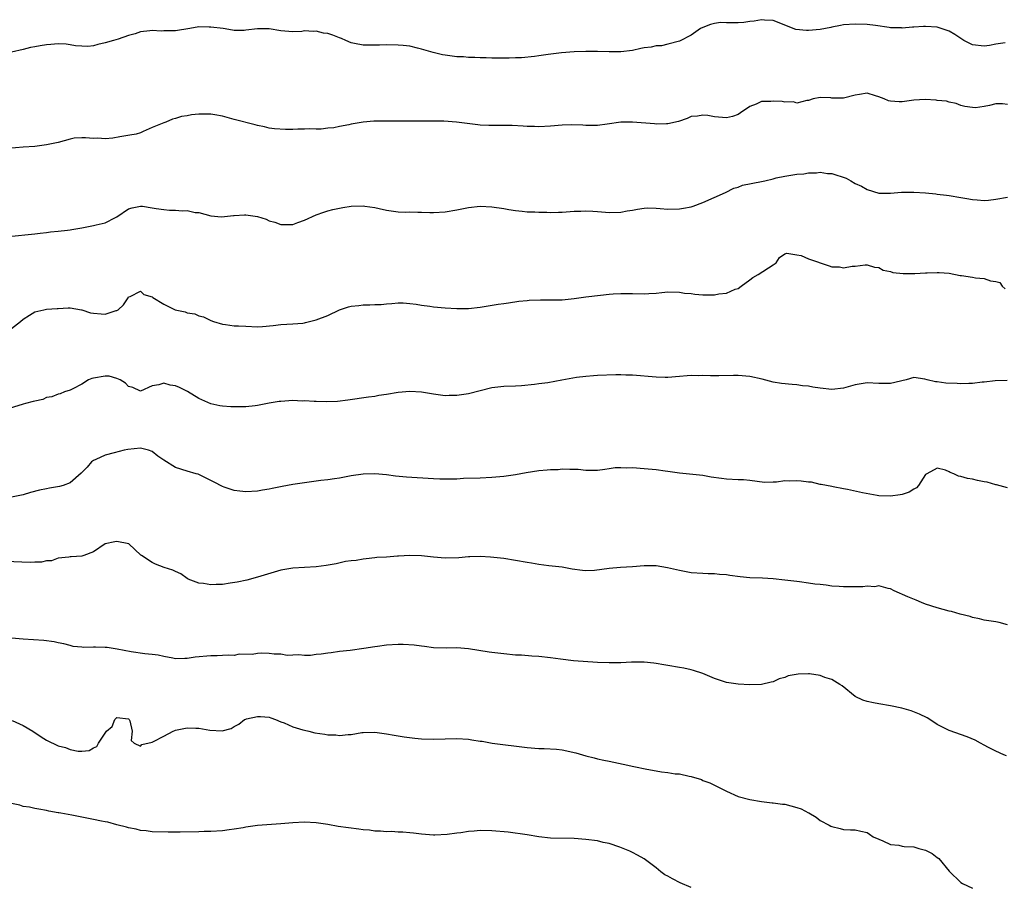
# Model space of a CAD drawing. Units: inches. Extents: x 2529000 to 2532000, y 1539000 to 1542000.
# Drawn here: x 2529894 to 2530062, y 1539838 to 1539987 of the extents above; entities that cross this region are included whole.
import ezdxf

# ---------------------------------------------------------------- set-up
doc = ezdxf.new("R2010")
doc.units = ezdxf.units.IN
doc.header["$MEASUREMENT"] = 0
doc.layers.add('LD25291539_2ft', color=9, linetype='Continuous')

msp = doc.modelspace()

# ---------------------------------------------------------------- linework, layer by layer
at = {"layer": 'LD25291539_2ft'}
for points, elevation in [([(2530062.55, 1539982.55), (2530061, 1539982.35), (2530059.89, 1539982.11), (2530059, 1539982.01), (2530057, 1539982.23), (2530055.52, 1539983), (2530055, 1539983.29), (2530053.97, 1539983.97), (2530053, 1539984.54), (2530051, 1539985.25), (2530049, 1539985.39), (2530048.62, 1539985.38), (2530047, 1539985.25), (2530046.76, 1539985.24), (2530045, 1539985.1), (2530044.89, 1539985.11), (2530043, 1539985.16), (2530042.79, 1539985.21), (2530040.44, 1539985.56), (2530039, 1539985.72), (2530037, 1539985.78), (2530035, 1539985.64), (2530034.49, 1539985.51), (2530033, 1539985.26), (2530032.81, 1539985.19), (2530031, 1539984.86), (2530029, 1539984.68), (2530028.68, 1539984.68), (2530026.87, 1539984.87), (2530023, 1539986.4), (2530021.53, 1539986.47), (2530021, 1539986.53), (2530019.72, 1539986.28), (2530019, 1539986.21), (2530017.96, 1539986.04), (2530017, 1539985.98), (2530016, 1539986), (2530015, 1539985.98), (2530013.98, 1539986.02), (2530013, 1539985.87), (2530012.29, 1539985.71), (2530011, 1539985.2), (2530010.58, 1539985), (2530009, 1539983.89), (2530007, 1539982.86), (2530005, 1539982.33), (2530003.91, 1539982.09), (2530003, 1539982.05), (2530002.16, 1539981.84), (2530001, 1539981.71), (2530000.42, 1539981.58), (2529999, 1539981.29), (2529997, 1539981.03), (2529995, 1539981.03), (2529993, 1539981.09), (2529991, 1539981.1), (2529989, 1539981.05), (2529986.88, 1539980.88), (2529984.57, 1539980.57), (2529983, 1539980.33), (2529982.25, 1539980.24), (2529980.04, 1539980.04), (2529979, 1539980.01), (2529977.94, 1539979.94), (2529975, 1539979.95), (2529974.01, 1539980.01), (2529973, 1539980.01), (2529972.09, 1539980.09), (2529971, 1539980.08), (2529970.16, 1539980.16), (2529969, 1539980.19), (2529967, 1539980.45), (2529966.54, 1539980.54), (2529964.94, 1539980.94), (2529963, 1539981.5), (2529962.31, 1539981.69), (2529961, 1539981.98), (2529959.87, 1539982.13), (2529959, 1539982.2), (2529957, 1539982.21), (2529955.83, 1539982.17), (2529955, 1539982.16), (2529953.84, 1539982.16), (2529953, 1539982.2), (2529951.53, 1539982.47), (2529951, 1539982.59), (2529950.08, 1539983), (2529949.32, 1539983.32), (2529949, 1539983.41), (2529947.87, 1539983.87), (2529947, 1539984.17), (2529946.25, 1539984.25), (2529945, 1539984.56), (2529944.5, 1539984.5), (2529943, 1539984.61), (2529942.53, 1539984.53), (2529941, 1539984.48), (2529939, 1539984.63), (2529937, 1539984.98), (2529935, 1539984.98), (2529933, 1539984.71), (2529932.69, 1539984.69), (2529931, 1539984.7), (2529930.72, 1539984.72), (2529929.12, 1539985), (2529927, 1539985.27), (2529926.74, 1539985.26), (2529925, 1539985.29), (2529923.43, 1539985), (2529921, 1539984.63), (2529920.6, 1539984.6), (2529919, 1539984.6), (2529918.57, 1539984.57), (2529917, 1539984.69), (2529916.61, 1539984.61), (2529915, 1539984.44), (2529914.13, 1539984.13), (2529913, 1539983.8), (2529911.19, 1539983.19), (2529910.4, 1539983), (2529909, 1539982.58), (2529907.73, 1539982.27), (2529907, 1539982.07), (2529906.04, 1539981.96), (2529905, 1539981.99), (2529903.94, 1539982.06), (2529903, 1539982.25), (2529902.33, 1539982.33), (2529901, 1539982.39), (2529899.7, 1539982.3), (2529899, 1539982.23), (2529897.92, 1539982.08), (2529897, 1539981.89), (2529896.24, 1539981.76), (2529895, 1539981.44), (2529893, 1539981)], 8526), ([(2530063, 1539972.06), (2530062.13, 1539972.13), (2530061, 1539972.15), (2530059.88, 1539971.88), (2530059, 1539971.73), (2530057.5, 1539971.5), (2530057, 1539971.52), (2530055.69, 1539971.69), (2530055, 1539971.9), (2530054.19, 1539972.19), (2530053, 1539972.42), (2530052.59, 1539972.59), (2530051, 1539972.73), (2530050.78, 1539972.78), (2530048.91, 1539972.91), (2530047, 1539972.8), (2530045, 1539972.5), (2530044.51, 1539972.51), (2530043, 1539972.6), (2530042.68, 1539972.68), (2530041.94, 1539973), (2530041, 1539973.37), (2530040.45, 1539973.55), (2530039, 1539973.96), (2530037.74, 1539973.74), (2530037, 1539973.66), (2530035, 1539973.14), (2530033, 1539973.14), (2530032.82, 1539973.18), (2530031, 1539973.26), (2530029.84, 1539973), (2530029, 1539972.75), (2530028.74, 1539972.74), (2530027, 1539972.28), (2530026.48, 1539972.48), (2530025, 1539972.47), (2530024.53, 1539972.53), (2530023, 1539972.64), (2530022.56, 1539972.56), (2530021, 1539972.53), (2530020.1, 1539972.1), (2530019, 1539971.73), (2530017.4, 1539970.6), (2530017, 1539970.34), (2530016.02, 1539969.98), (2530015, 1539969.75), (2530013, 1539969.92), (2530011.83, 1539970.17), (2530011, 1539970.24), (2530010.07, 1539970.07), (2530009, 1539969.99), (2530008.32, 1539969.68), (2530006.84, 1539969.16), (2530005, 1539968.75), (2530004.76, 1539968.76), (2530003, 1539968.69), (2530002.73, 1539968.73), (2529999, 1539969.04), (2529997.17, 1539969), (2529997, 1539969), (2529994.68, 1539968.68), (2529993, 1539968.47), (2529992.45, 1539968.45), (2529991, 1539968.45), (2529990.49, 1539968.49), (2529988.56, 1539968.56), (2529987, 1539968.51), (2529985, 1539968.35), (2529983, 1539968.23), (2529982.26, 1539968.26), (2529981, 1539968.27), (2529980.34, 1539968.34), (2529978.44, 1539968.44), (2529977, 1539968.48), (2529974.47, 1539968.47), (2529973, 1539968.53), (2529972.57, 1539968.57), (2529968.97, 1539969.03), (2529966.81, 1539969.19), (2529964.79, 1539969.21), (2529961, 1539969.2), (2529959, 1539969.21), (2529958.78, 1539969.22), (2529957, 1539969.2), (2529956.78, 1539969.22), (2529954.82, 1539969.18), (2529953, 1539969.01), (2529951, 1539968.67), (2529950.57, 1539968.57), (2529949, 1539968.28), (2529948.04, 1539968.04), (2529947, 1539967.98), (2529945.83, 1539967.83), (2529945, 1539967.83), (2529943.88, 1539967.88), (2529943, 1539967.81), (2529941.86, 1539967.86), (2529941, 1539967.78), (2529939.77, 1539967.77), (2529937.87, 1539967.87), (2529937, 1539968.01), (2529936.21, 1539968.21), (2529935, 1539968.46), (2529934.6, 1539968.6), (2529931, 1539969.5), (2529929.81, 1539969.81), (2529929, 1539970.05), (2529927.71, 1539970.29), (2529927, 1539970.4), (2529925.59, 1539970.41), (2529925, 1539970.39), (2529923.73, 1539970.27), (2529923, 1539970.13), (2529922, 1539970), (2529921, 1539969.66), (2529920.47, 1539969.53), (2529919.36, 1539969), (2529919, 1539968.89), (2529917, 1539968.11), (2529915.46, 1539967.46), (2529915, 1539967.23), (2529914.3, 1539967), (2529913.21, 1539966.79), (2529911.47, 1539966.53), (2529910.31, 1539966.31), (2529909, 1539966.19), (2529907.73, 1539966.27), (2529907, 1539966.21), (2529905.65, 1539966.35), (2529905, 1539966.35), (2529903.73, 1539966.27), (2529903, 1539966.14), (2529901, 1539965.58), (2529899, 1539965.13), (2529897, 1539964.9), (2529895, 1539964.73), (2529891, 1539964.44)], 8528), ([(2529892.52, 1539949.48), (2529897, 1539949.96), (2529897.91, 1539950.09), (2529899, 1539950.19), (2529899.69, 1539950.31), (2529901, 1539950.4), (2529902.56, 1539950.56), (2529903, 1539950.63), (2529903.3, 1539950.7), (2529905, 1539950.98), (2529907, 1539951.36), (2529907.48, 1539951.48), (2529909, 1539951.81), (2529910.74, 1539952.74), (2529911, 1539952.85), (2529913, 1539954.23), (2529913.59, 1539954.41), (2529915, 1539954.67), (2529915.34, 1539954.66), (2529917, 1539954.37), (2529917.71, 1539954.29), (2529919, 1539954.1), (2529920, 1539954), (2529921, 1539954), (2529922.14, 1539953.86), (2529923, 1539953.92), (2529924.38, 1539953.62), (2529925, 1539953.59), (2529927, 1539953.03), (2529928.84, 1539952.84), (2529930.9, 1539953.1), (2529931, 1539953.09), (2529932.78, 1539953.22), (2529933, 1539953.2), (2529935, 1539952.89), (2529936.45, 1539952.45), (2529937, 1539952.18), (2529937.97, 1539951.97), (2529939, 1539951.53), (2529939.57, 1539951.57), (2529941, 1539951.55), (2529941.89, 1539951.89), (2529943, 1539952.27), (2529945, 1539953.2), (2529946.32, 1539953.68), (2529947, 1539953.9), (2529947.86, 1539954.14), (2529949.55, 1539954.45), (2529951, 1539954.66), (2529953, 1539954.76), (2529953.3, 1539954.7), (2529955, 1539954.48), (2529955.73, 1539954.27), (2529957, 1539954), (2529958.18, 1539953.82), (2529959, 1539953.74), (2529960.33, 1539953.67), (2529961, 1539953.69), (2529962.37, 1539953.63), (2529963, 1539953.64), (2529964.42, 1539953.58), (2529965, 1539953.58), (2529967, 1539953.7), (2529969, 1539954.04), (2529971, 1539954.46), (2529973, 1539954.66), (2529975, 1539954.56), (2529977, 1539954.26), (2529977.86, 1539954.14), (2529979, 1539953.93), (2529980.15, 1539953.85), (2529981, 1539953.74), (2529982.3, 1539953.7), (2529983, 1539953.65), (2529984.36, 1539953.64), (2529985, 1539953.61), (2529986.33, 1539953.67), (2529987, 1539953.67), (2529989, 1539953.83), (2529990.16, 1539953.84), (2529991, 1539953.91), (2529992.19, 1539953.81), (2529993, 1539953.79), (2529994.35, 1539953.64), (2529995, 1539953.6), (2529997, 1539953.64), (2529998.1, 1539953.9), (2529999, 1539954.02), (2529999.81, 1539954.19), (2530001, 1539954.36), (2530001.62, 1539954.38), (2530003, 1539954.35), (2530003.69, 1539954.31), (2530005, 1539954.19), (2530007, 1539954.21), (2530007.68, 1539954.32), (2530009, 1539954.58), (2530009.32, 1539954.68), (2530011, 1539955.32), (2530014.84, 1539957), (2530016.27, 1539957.73), (2530017, 1539957.92), (2530017.75, 1539958.25), (2530021, 1539958.91), (2530021.56, 1539959), (2530023, 1539959.35), (2530023.52, 1539959.52), (2530025, 1539959.82), (2530027, 1539960.13), (2530028.21, 1539960.21), (2530029, 1539960.37), (2530030.37, 1539960.37), (2530031, 1539960.49), (2530032.25, 1539960.25), (2530033, 1539960.25), (2530035.44, 1539959.44), (2530036.25, 1539959), (2530037, 1539958.55), (2530038.07, 1539958.07), (2530039, 1539957.53), (2530041, 1539956.88), (2530043, 1539956.89), (2530044.9, 1539957.1), (2530045.08, 1539957.08), (2530047, 1539957.09), (2530049, 1539956.95), (2530050.77, 1539956.77), (2530051, 1539956.75), (2530052.54, 1539956.54), (2530053, 1539956.5), (2530055, 1539956.16), (2530056.02, 1539956.02), (2530057, 1539955.8), (2530057.77, 1539955.77), (2530059, 1539955.67), (2530059.73, 1539955.73), (2530061, 1539955.88), (2530063, 1539956.24)], 8530), ([(2529893, 1539933.77), (2529894.55, 1539935), (2529895, 1539935.38), (2529896.06, 1539936.06), (2529897, 1539936.64), (2529898.55, 1539937), (2529899, 1539937.09), (2529900.82, 1539937.18), (2529901, 1539937.21), (2529902.69, 1539937.31), (2529903, 1539937.31), (2529904.96, 1539936.96), (2529905, 1539936.96), (2529906.47, 1539936.47), (2529907, 1539936.39), (2529908.3, 1539936.3), (2529909, 1539936.22), (2529910.85, 1539936.85), (2529911, 1539936.88), (2529911.23, 1539937), (2529912.15, 1539937.85), (2529912.93, 1539939), (2529913, 1539939.19), (2529913.24, 1539939.24), (2529915, 1539940.19), (2529915.6, 1539939.6), (2529917, 1539939.21), (2529917.11, 1539939.11), (2529919, 1539937.95), (2529920.95, 1539937), (2529922.62, 1539936.62), (2529923, 1539936.49), (2529924.28, 1539936.28), (2529925, 1539935.98), (2529925.77, 1539935.77), (2529927, 1539935.17), (2529927.46, 1539935), (2529929, 1539934.51), (2529929.54, 1539934.46), (2529931, 1539934.27), (2529931.74, 1539934.26), (2529933, 1539934.17), (2529935, 1539934.09), (2529935.87, 1539934.13), (2529937.69, 1539934.31), (2529939, 1539934.5), (2529941, 1539934.58), (2529942.71, 1539934.71), (2529943, 1539934.75), (2529943.19, 1539934.81), (2529945, 1539935.26), (2529947, 1539936.03), (2529949, 1539936.97), (2529950.53, 1539937.47), (2529951, 1539937.61), (2529952.27, 1539937.73), (2529953, 1539937.84), (2529954.18, 1539937.82), (2529955, 1539937.89), (2529956.08, 1539937.91), (2529957, 1539938.02), (2529957.92, 1539938.08), (2529959, 1539938.17), (2529959.85, 1539938.15), (2529961, 1539938.08), (2529962.04, 1539937.96), (2529963, 1539937.79), (2529964.38, 1539937.62), (2529965, 1539937.51), (2529967, 1539937.31), (2529969, 1539937.18), (2529970.8, 1539937.2), (2529971, 1539937.21), (2529973, 1539937.43), (2529976.07, 1539937.93), (2529977, 1539938.06), (2529977.81, 1539938.19), (2529979.56, 1539938.44), (2529981, 1539938.6), (2529981.37, 1539938.63), (2529983.31, 1539938.69), (2529985, 1539938.66), (2529987, 1539938.7), (2529989, 1539938.91), (2529991, 1539939.21), (2529993.5, 1539939.5), (2529995, 1539939.63), (2529995.7, 1539939.7), (2529997, 1539939.76), (2529997.77, 1539939.77), (2529999, 1539939.77), (2530001, 1539939.72), (2530001.78, 1539939.78), (2530003, 1539939.83), (2530003.96, 1539939.96), (2530005, 1539940.05), (2530007, 1539940.02), (2530007.84, 1539939.84), (2530009, 1539939.74), (2530009.63, 1539939.63), (2530011, 1539939.55), (2530013, 1539939.54), (2530013.69, 1539939.69), (2530015, 1539939.81), (2530016.49, 1539940.49), (2530017, 1539940.65), (2530017.53, 1539941), (2530019, 1539942.13), (2530019.52, 1539942.48), (2530020.45, 1539943), (2530023, 1539944.64), (2530023.49, 1539945), (2530024.08, 1539945.92), (2530025, 1539946.52), (2530025.32, 1539946.68), (2530027, 1539946.4), (2530027.75, 1539946.25), (2530029, 1539945.69), (2530032.52, 1539944.52), (2530033, 1539944.33), (2530034.3, 1539944.3), (2530035, 1539944.14), (2530036.46, 1539944.46), (2530037, 1539944.44), (2530038.67, 1539944.67), (2530039, 1539944.67), (2530040.27, 1539944.27), (2530041, 1539944.19), (2530041.76, 1539943.76), (2530043, 1539943.54), (2530043.38, 1539943.38), (2530045.18, 1539943.18), (2530047.18, 1539943.18), (2530049, 1539943.27), (2530049.29, 1539943.29), (2530051, 1539943.34), (2530051.34, 1539943.34), (2530053, 1539943.24), (2530054.87, 1539942.87), (2530055.14, 1539942.86), (2530057, 1539942.54), (2530057.53, 1539942.47), (2530059, 1539942.33), (2530060.05, 1539941.95), (2530061, 1539941.84), (2530061.64, 1539941.64), (2530062.05, 1539941), (2530062.58, 1539940.58)], 8532), ([(2530062.92, 1539924.92), (2530060.87, 1539924.87), (2530059, 1539924.64), (2530058.63, 1539924.63), (2530057, 1539924.38), (2530056.4, 1539924.4), (2530055, 1539924.33), (2530054.39, 1539924.39), (2530052.47, 1539924.47), (2530051, 1539924.68), (2530050.67, 1539924.67), (2530049.24, 1539925), (2530048.88, 1539925.12), (2530047, 1539925.4), (2530045.66, 1539925), (2530043, 1539924.38), (2530042.41, 1539924.41), (2530041, 1539924.4), (2530039, 1539924.52), (2530037, 1539924.18), (2530035, 1539923.59), (2530033, 1539923.38), (2530031, 1539923.6), (2530029.78, 1539923.78), (2530029, 1539923.92), (2530028.01, 1539924.01), (2530027, 1539924.17), (2530026.22, 1539924.22), (2530024.41, 1539924.41), (2530023, 1539924.64), (2530021.13, 1539925.13), (2530019, 1539925.62), (2530017, 1539925.79), (2530016.21, 1539925.79), (2530013.7, 1539925.7), (2530013, 1539925.69), (2530012.31, 1539925.69), (2530011, 1539925.75), (2530010.28, 1539925.72), (2530009, 1539925.76), (2530008.32, 1539925.68), (2530007, 1539925.61), (2530005, 1539925.43), (2530004.58, 1539925.42), (2530003, 1539925.46), (2529999, 1539925.85), (2529997.85, 1539925.85), (2529997, 1539925.9), (2529996.11, 1539925.89), (2529993, 1539925.76), (2529992.32, 1539925.68), (2529991, 1539925.62), (2529989.42, 1539925.42), (2529986.95, 1539924.95), (2529984.54, 1539924.54), (2529983, 1539924.37), (2529982.25, 1539924.25), (2529980.02, 1539924.02), (2529979, 1539923.94), (2529977, 1539923.87), (2529975, 1539923.64), (2529971, 1539922.64), (2529969, 1539922.35), (2529967.67, 1539922.33), (2529967, 1539922.31), (2529965, 1539922.56), (2529963, 1539922.9), (2529961, 1539923.01), (2529959, 1539922.84), (2529957, 1539922.52), (2529955.67, 1539922.33), (2529955, 1539922.2), (2529953.91, 1539922.09), (2529950.43, 1539921.57), (2529948.65, 1539921.35), (2529946.72, 1539921.28), (2529945, 1539921.33), (2529944.68, 1539921.32), (2529943, 1539921.43), (2529942.59, 1539921.41), (2529941, 1539921.47), (2529939, 1539921.34), (2529938.69, 1539921.31), (2529936.98, 1539921.02), (2529935, 1539920.64), (2529934.61, 1539920.61), (2529933, 1539920.43), (2529931, 1539920.4), (2529930.42, 1539920.42), (2529929, 1539920.51), (2529928.58, 1539920.58), (2529927, 1539920.95), (2529925, 1539921.85), (2529923.04, 1539923.04), (2529921.7, 1539923.7), (2529921, 1539924), (2529920.11, 1539924.11), (2529919, 1539924.46), (2529918.17, 1539924.17), (2529917, 1539924.02), (2529915, 1539923.08), (2529913.72, 1539923.72), (2529913, 1539923.89), (2529912.48, 1539924.48), (2529911.56, 1539925), (2529911, 1539925.26), (2529909.66, 1539925.66), (2529909, 1539925.67), (2529907, 1539925.33), (2529906.74, 1539925.26), (2529906.17, 1539925), (2529905, 1539924.27), (2529903.46, 1539923.46), (2529903, 1539923.24), (2529902.03, 1539923), (2529901.34, 1539922.66), (2529901, 1539922.58), (2529899.9, 1539922.1), (2529899, 1539922.01), (2529898.33, 1539921.67), (2529897, 1539921.41), (2529896.69, 1539921.31), (2529895.38, 1539921), (2529895, 1539920.89), (2529891.9, 1539919.9)], 8534), ([(2530063, 1539906.58), (2530061.11, 1539907.11), (2530061, 1539907.12), (2530059.53, 1539907.53), (2530059, 1539907.62), (2530057.84, 1539907.84), (2530057, 1539908.04), (2530056.16, 1539908.16), (2530055, 1539908.54), (2530054.59, 1539908.59), (2530053.8, 1539909), (2530053.18, 1539909.18), (2530053, 1539909.3), (2530052.4, 1539909.6), (2530051, 1539909.96), (2530049.18, 1539909), (2530049, 1539908.84), (2530047.78, 1539907), (2530047.42, 1539906.58), (2530047, 1539906.37), (2530046.17, 1539905.83), (2530045, 1539905.46), (2530044.63, 1539905.37), (2530043, 1539905.16), (2530041, 1539905.23), (2530040.74, 1539905.26), (2530038.25, 1539905.75), (2530035.68, 1539906.32), (2530035, 1539906.42), (2530033.25, 1539906.75), (2530033, 1539906.79), (2530031.16, 1539907.16), (2530031, 1539907.16), (2530029.53, 1539907.53), (2530029, 1539907.55), (2530027.74, 1539907.74), (2530027, 1539907.8), (2530025.73, 1539907.73), (2530025, 1539907.75), (2530023.55, 1539907.55), (2530023, 1539907.55), (2530021.52, 1539907.52), (2530019, 1539907.81), (2530017.92, 1539907.92), (2530017, 1539907.95), (2530015, 1539908.05), (2530014.15, 1539908.15), (2530012.43, 1539908.43), (2530011, 1539908.71), (2530007, 1539909.06), (2530005, 1539909.38), (2530004.58, 1539909.42), (2530003, 1539909.68), (2530002.31, 1539909.69), (2530001, 1539909.85), (2529999, 1539909.97), (2529997.92, 1539909.92), (2529997, 1539910.01), (2529996, 1539910), (2529995, 1539909.82), (2529994.26, 1539909.74), (2529993, 1539909.56), (2529992.47, 1539909.53), (2529991, 1539909.57), (2529989.71, 1539909.71), (2529989, 1539909.72), (2529988.31, 1539909.69), (2529987, 1539909.75), (2529986.32, 1539909.68), (2529985, 1539909.66), (2529984.42, 1539909.59), (2529983, 1539909.46), (2529980.86, 1539909.14), (2529979, 1539908.81), (2529977, 1539908.53), (2529975, 1539908.32), (2529973, 1539908.21), (2529970.16, 1539908.16), (2529969, 1539908.09), (2529968.09, 1539908.09), (2529967, 1539908.04), (2529966.09, 1539908.09), (2529965, 1539908.12), (2529960.4, 1539908.4), (2529958.56, 1539908.56), (2529957, 1539908.78), (2529955, 1539908.96), (2529953, 1539908.89), (2529951, 1539908.61), (2529949, 1539908.22), (2529948.12, 1539908.12), (2529947, 1539907.92), (2529945.81, 1539907.81), (2529943, 1539907.45), (2529941, 1539907.14), (2529939.18, 1539906.82), (2529937.51, 1539906.49), (2529937, 1539906.38), (2529935.82, 1539906.18), (2529935, 1539906.01), (2529933, 1539905.89), (2529932, 1539906), (2529931, 1539906.15), (2529929.28, 1539906.72), (2529929, 1539906.82), (2529927.57, 1539907.57), (2529927, 1539907.85), (2529926.24, 1539908.24), (2529924.89, 1539908.89), (2529924.54, 1539909), (2529923, 1539909.42), (2529921, 1539910.03), (2529919, 1539911.28), (2529918, 1539912), (2529917, 1539912.78), (2529916.4, 1539913), (2529915, 1539913.36), (2529912.87, 1539913.13), (2529912.26, 1539913), (2529910.54, 1539912.54), (2529909, 1539912.14), (2529907.41, 1539911.41), (2529907, 1539911.24), (2529906.67, 1539911), (2529905.91, 1539910.09), (2529904.91, 1539909.09), (2529903, 1539907.42), (2529901.82, 1539907), (2529901.2, 1539906.8), (2529899.5, 1539906.5), (2529899, 1539906.43), (2529897.81, 1539906.19), (2529896.23, 1539905.77), (2529895, 1539905.37), (2529894.69, 1539905.31), (2529893, 1539905.01)], 8536), ([(2530063, 1539883.19), (2530061.58, 1539883.58), (2530061, 1539883.7), (2530059, 1539884.01), (2530058.22, 1539884.22), (2530057, 1539884.45), (2530056.62, 1539884.62), (2530054.92, 1539885), (2530053.44, 1539885.44), (2530053, 1539885.51), (2530051, 1539886.07), (2530049, 1539886.74), (2530048.31, 1539887), (2530047.4, 1539887.4), (2530045.95, 1539887.95), (2530043.65, 1539889), (2530043, 1539889.35), (2530042.62, 1539889.38), (2530041, 1539889.85), (2530040.31, 1539889.69), (2530039, 1539889.79), (2530038.31, 1539889.69), (2530037, 1539889.66), (2530035, 1539889.66), (2530034.26, 1539889.74), (2530033, 1539889.81), (2530032.03, 1539889.97), (2530031, 1539890.06), (2530030.11, 1539890.11), (2530029, 1539890.31), (2530027.46, 1539890.54), (2530027, 1539890.56), (2530025, 1539890.83), (2530023, 1539891.04), (2530021.14, 1539891.14), (2530019, 1539891.22), (2530017.36, 1539891.36), (2530015.59, 1539891.59), (2530015, 1539891.71), (2530013.8, 1539891.8), (2530013, 1539891.91), (2530011.91, 1539891.91), (2530011, 1539891.94), (2530009, 1539892.06), (2530007, 1539892.44), (2530004.94, 1539892.94), (2530003, 1539893.24), (2530001, 1539893.26), (2529999, 1539893.08), (2529996.96, 1539892.96), (2529995, 1539892.81), (2529992.49, 1539892.49), (2529991, 1539892.42), (2529990.44, 1539892.44), (2529988.7, 1539892.7), (2529987, 1539893.03), (2529984.73, 1539893.27), (2529983, 1539893.49), (2529981.73, 1539893.73), (2529981, 1539893.83), (2529979, 1539894.18), (2529977, 1539894.49), (2529974.76, 1539894.76), (2529973, 1539894.86), (2529971.21, 1539894.79), (2529971, 1539894.8), (2529969.35, 1539894.65), (2529967, 1539894.57), (2529965, 1539894.73), (2529963, 1539894.97), (2529961, 1539895.04), (2529959.07, 1539894.93), (2529958.9, 1539894.9), (2529957, 1539894.75), (2529955.34, 1539894.66), (2529955, 1539894.6), (2529953.56, 1539894.44), (2529953, 1539894.41), (2529951.83, 1539894.17), (2529951, 1539894.13), (2529950, 1539894), (2529948.4, 1539893.6), (2529946.69, 1539893.31), (2529945, 1539893.08), (2529941, 1539892.88), (2529939, 1539892.52), (2529935, 1539891.3), (2529933.18, 1539890.82), (2529931.54, 1539890.46), (2529930.3, 1539890.3), (2529929, 1539890.1), (2529927.92, 1539890.08), (2529927, 1539890.01), (2529925.77, 1539890.23), (2529925, 1539890.29), (2529923.18, 1539891), (2529923, 1539891.1), (2529921.88, 1539891.88), (2529921, 1539892.27), (2529920.52, 1539892.52), (2529919.04, 1539893), (2529917.57, 1539893.57), (2529917, 1539893.83), (2529915.17, 1539895), (2529915.07, 1539895.07), (2529913.01, 1539897), (2529911, 1539897.42), (2529910.64, 1539897.36), (2529908.99, 1539897.01), (2529907, 1539895.65), (2529905.33, 1539895), (2529905, 1539894.89), (2529903.19, 1539894.81), (2529903, 1539894.78), (2529902.77, 1539894.77), (2529901, 1539894.59), (2529899.86, 1539894.14), (2529899, 1539894.13), (2529898.13, 1539893.87), (2529897, 1539893.87), (2529896.19, 1539893.81), (2529892.01, 1539893.99)], 8538), ([(2530062.81, 1539860.81), (2530062.35, 1539861), (2530061, 1539861.61), (2530059.75, 1539862.25), (2530059, 1539862.64), (2530058.37, 1539863), (2530057.47, 1539863.47), (2530056.07, 1539864.07), (2530053, 1539865.16), (2530051, 1539866.19), (2530049.73, 1539867), (2530049.28, 1539867.28), (2530047.95, 1539867.95), (2530046.52, 1539868.52), (2530044.97, 1539868.97), (2530043, 1539869.38), (2530041, 1539869.7), (2530040.11, 1539869.89), (2530039, 1539870.07), (2530038.3, 1539870.3), (2530037, 1539870.97), (2530034.75, 1539872.75), (2530034.37, 1539873), (2530033, 1539873.84), (2530031.79, 1539874.21), (2530031, 1539874.54), (2530029.2, 1539874.8), (2530029, 1539874.84), (2530027.24, 1539874.76), (2530025.53, 1539874.46), (2530025, 1539874.19), (2530024.01, 1539873.99), (2530023, 1539873.44), (2530022.63, 1539873.37), (2530021, 1539872.98), (2530019, 1539872.93), (2530017, 1539873.04), (2530015, 1539873.35), (2530013, 1539874), (2530011, 1539874.85), (2530009.38, 1539875.38), (2530009, 1539875.48), (2530007.77, 1539875.77), (2530007, 1539875.91), (2530005, 1539876.24), (2530004.33, 1539876.33), (2530003, 1539876.58), (2530002.62, 1539876.62), (2530001, 1539876.82), (2529998.81, 1539876.81), (2529997, 1539876.69), (2529995, 1539876.69), (2529993, 1539876.78), (2529988.94, 1539877.06), (2529986.69, 1539877.31), (2529985, 1539877.57), (2529983, 1539877.79), (2529981.83, 1539877.83), (2529980.02, 1539877.98), (2529979, 1539878.03), (2529977, 1539878.22), (2529975, 1539878.44), (2529974.5, 1539878.5), (2529971, 1539879.11), (2529969, 1539879.23), (2529967.18, 1539879.18), (2529965, 1539879.26), (2529963.5, 1539879.51), (2529963, 1539879.55), (2529961.74, 1539879.74), (2529959.85, 1539879.85), (2529959, 1539879.85), (2529957, 1539879.72), (2529955.48, 1539879.48), (2529955, 1539879.44), (2529953.12, 1539879.12), (2529950.82, 1539878.82), (2529949, 1539878.63), (2529947.58, 1539878.42), (2529947, 1539878.35), (2529945.83, 1539878.17), (2529945, 1539878.1), (2529944.06, 1539877.94), (2529943, 1539877.93), (2529942.07, 1539878.07), (2529941, 1539877.98), (2529940.04, 1539877.96), (2529939, 1539878.15), (2529937.81, 1539878.19), (2529937, 1539878.28), (2529935.67, 1539878.33), (2529935, 1539878.27), (2529934.1, 1539878.1), (2529931.85, 1539878.15), (2529931, 1539877.97), (2529930.02, 1539877.98), (2529929, 1539877.96), (2529928.09, 1539877.91), (2529927, 1539877.92), (2529924.36, 1539877.64), (2529923, 1539877.41), (2529922.57, 1539877.43), (2529921, 1539877.39), (2529920.53, 1539877.47), (2529919, 1539877.78), (2529918.03, 1539878.03), (2529917, 1539878.14), (2529915.74, 1539878.26), (2529913.42, 1539878.58), (2529911.05, 1539879.05), (2529909.31, 1539879.31), (2529909, 1539879.33), (2529907.35, 1539879.35), (2529907, 1539879.38), (2529905.3, 1539879.3), (2529905, 1539879.35), (2529903.51, 1539879.51), (2529903, 1539879.63), (2529901.93, 1539879.93), (2529901, 1539880.12), (2529900.29, 1539880.29), (2529898.51, 1539880.51), (2529895, 1539880.76), (2529889, 1539881.27)], 8540), ([(2529893.15, 1539866.85), (2529895, 1539866.02), (2529896.67, 1539865), (2529896.86, 1539864.86), (2529897, 1539864.79), (2529898.05, 1539864.05), (2529899, 1539863.5), (2529901, 1539862.54), (2529902.21, 1539862.22), (2529903, 1539861.9), (2529904.39, 1539861.61), (2529905, 1539861.62), (2529906.28, 1539861.72), (2529907, 1539862.2), (2529907.59, 1539862.41), (2529907.87, 1539863), (2529909.21, 1539865), (2529910.17, 1539865.83), (2529910.62, 1539867), (2529911, 1539867.34), (2529913, 1539867.11), (2529913.11, 1539867), (2529913.19, 1539866.81), (2529913.59, 1539865), (2529913.44, 1539863.44), (2529913.92, 1539863), (2529915, 1539862.47), (2529915.27, 1539862.73), (2529917, 1539863.16), (2529917.25, 1539863.25), (2529919, 1539864.2), (2529920.58, 1539865), (2529920.87, 1539865.13), (2529921, 1539865.17), (2529923, 1539865.62), (2529924.48, 1539865.52), (2529925, 1539865.52), (2529926.83, 1539865.17), (2529928.94, 1539865.06), (2529930.52, 1539865.48), (2529931, 1539865.84), (2529931.79, 1539866.21), (2529932.77, 1539867), (2529933, 1539867.09), (2529933.13, 1539867.13), (2529935, 1539867.53), (2529935.53, 1539867.53), (2529937, 1539867.43), (2529937.29, 1539867.29), (2529938.05, 1539867), (2529939, 1539866.61), (2529939.56, 1539866.44), (2529941, 1539865.75), (2529942.73, 1539865.27), (2529943, 1539865.17), (2529943.74, 1539865), (2529944.77, 1539864.77), (2529946.5, 1539864.5), (2529947, 1539864.39), (2529948.38, 1539864.38), (2529949, 1539864.26), (2529950.48, 1539864.48), (2529951, 1539864.46), (2529952.78, 1539864.78), (2529953, 1539864.8), (2529955, 1539864.85), (2529956.61, 1539864.61), (2529957, 1539864.6), (2529958.33, 1539864.33), (2529959, 1539864.25), (2529960.04, 1539864.04), (2529961.81, 1539863.81), (2529963, 1539863.73), (2529965, 1539863.65), (2529969, 1539863.76), (2529971, 1539863.64), (2529971.57, 1539863.57), (2529973, 1539863.33), (2529973.3, 1539863.3), (2529975.01, 1539862.99), (2529981, 1539862.22), (2529983, 1539862.05), (2529983.93, 1539862.07), (2529986.03, 1539861.97), (2529987, 1539861.84), (2529989.33, 1539861.33), (2529991, 1539860.79), (2529992.45, 1539860.45), (2529993, 1539860.28), (2529994.09, 1539860.09), (2529995, 1539859.88), (2529997.41, 1539859.41), (2529999.23, 1539859), (2530001.45, 1539858.55), (2530003, 1539858.27), (2530003.92, 1539858.08), (2530005, 1539857.98), (2530006.26, 1539857.74), (2530007, 1539857.72), (2530008.68, 1539857.32), (2530009, 1539857.29), (2530010.75, 1539856.75), (2530011, 1539856.62), (2530012.2, 1539856.2), (2530015, 1539854.77), (2530017, 1539853.89), (2530019, 1539853.33), (2530021.01, 1539853.01), (2530022.79, 1539852.79), (2530023, 1539852.79), (2530024.57, 1539852.57), (2530025, 1539852.55), (2530027, 1539852.02), (2530027.76, 1539851.76), (2530029, 1539851.09), (2530029.07, 1539851.07), (2530030.35, 1539850.35), (2530031, 1539849.8), (2530032.54, 1539849), (2530032.83, 1539848.83), (2530033, 1539848.72), (2530034.42, 1539848.42), (2530035, 1539848.22), (2530036.2, 1539848.2), (2530037, 1539848.15), (2530037.96, 1539847.96), (2530039, 1539847.7), (2530039.41, 1539847.41), (2530040.04, 1539847), (2530041, 1539846.58), (2530041.7, 1539846.3), (2530043, 1539845.68), (2530044.45, 1539845.55), (2530045, 1539845.41), (2530045.34, 1539845.34), (2530047, 1539845.25), (2530047.86, 1539845), (2530048.77, 1539844.77), (2530049, 1539844.7), (2530050.14, 1539844.14), (2530051, 1539843.43), (2530051.27, 1539843.27), (2530053, 1539841.13), (2530055, 1539839.17), (2530055.27, 1539839), (2530057, 1539838.23)], 8542), ([(2530009, 1539838.34), (2530007.12, 1539839.12), (2530005.81, 1539839.81), (2530005, 1539840.28), (2530004.52, 1539840.52), (2530003.82, 1539841), (2530003, 1539841.68), (2530001, 1539843.21), (2529999.86, 1539843.86), (2529999, 1539844.29), (2529998.54, 1539844.54), (2529997.12, 1539845.12), (2529996.8, 1539845.2), (2529995, 1539845.82), (2529993.98, 1539846.02), (2529993, 1539846.28), (2529991, 1539846.52), (2529989, 1539846.67), (2529985, 1539846.77), (2529982.99, 1539846.99), (2529981, 1539847.31), (2529977.76, 1539847.76), (2529975, 1539848.02), (2529973, 1539848.05), (2529971.95, 1539847.95), (2529971, 1539847.88), (2529969.67, 1539847.67), (2529969, 1539847.6), (2529967.37, 1539847.37), (2529965.25, 1539847.25), (2529965, 1539847.25), (2529963, 1539847.43), (2529961.61, 1539847.61), (2529961, 1539847.65), (2529959.78, 1539847.78), (2529959, 1539847.77), (2529957.87, 1539847.87), (2529957, 1539847.83), (2529955.96, 1539847.96), (2529955, 1539847.96), (2529954.1, 1539848.1), (2529953, 1539848.19), (2529952.29, 1539848.29), (2529950.51, 1539848.51), (2529948.77, 1539848.77), (2529947, 1539849.09), (2529945, 1539849.4), (2529943, 1539849.5), (2529941, 1539849.38), (2529939, 1539849.2), (2529935, 1539848.92), (2529933, 1539848.63), (2529932.54, 1539848.54), (2529931, 1539848.27), (2529930.16, 1539848.16), (2529929, 1539848.03), (2529927, 1539847.91), (2529925.89, 1539847.89), (2529925, 1539847.84), (2529921.77, 1539847.77), (2529921, 1539847.8), (2529919.77, 1539847.77), (2529917, 1539847.86), (2529916, 1539848), (2529915, 1539848.09), (2529914.28, 1539848.28), (2529913, 1539848.51), (2529912.64, 1539848.64), (2529911, 1539849.05), (2529909.46, 1539849.46), (2529909, 1539849.52), (2529908.36, 1539849.64), (2529907, 1539849.96), (2529903.31, 1539850.69), (2529901.45, 1539851), (2529901.07, 1539851.07), (2529901, 1539851.1), (2529899.36, 1539851.36), (2529899, 1539851.5), (2529897.68, 1539851.68), (2529897, 1539851.82), (2529896.07, 1539852.07), (2529895, 1539852.19), (2529894.41, 1539852.41), (2529893, 1539852.67)], 8544)]:
    msp.add_lwpolyline(points, dxfattribs=dict(at, elevation=elevation))

doc.saveas('drawing.dxf')
